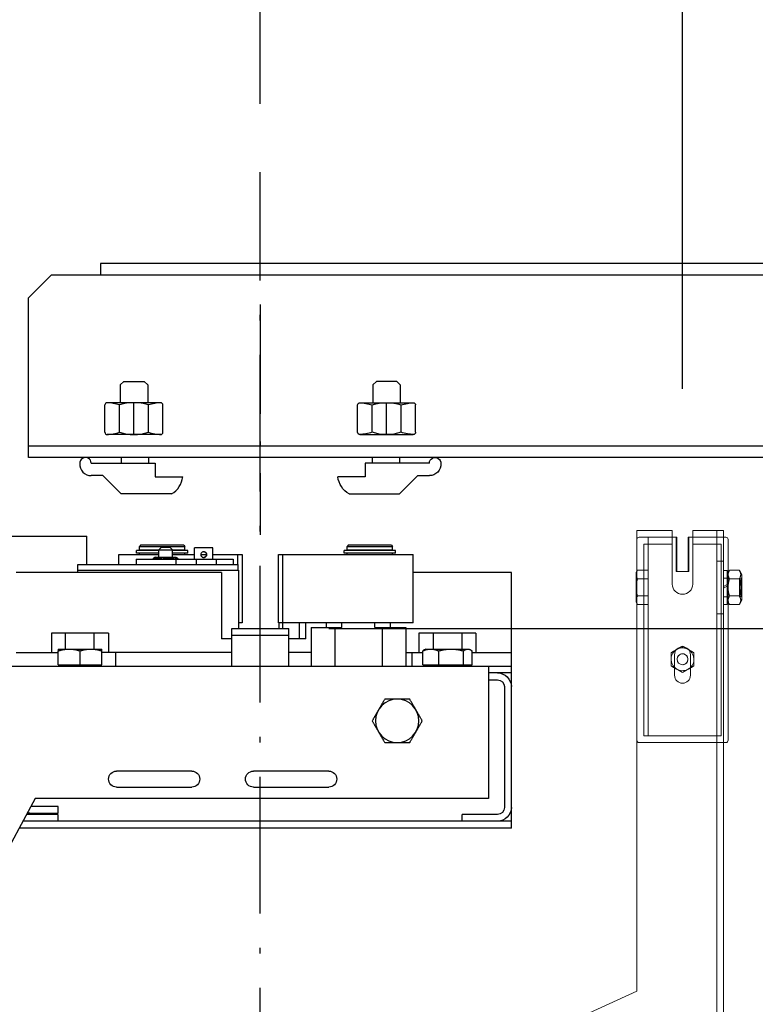
# Model space of a CAD drawing. Units: inches. Extents: x 10158 to 50260, y 17556 to 84896.
# Drawn here: x 39067 to 39389, y 43841 to 44272 of the extents above; entities that cross this region are included whole.
import ezdxf

# ---------------------------------------------------------------- set-up
doc = ezdxf.new("R2010")
doc.units = ezdxf.units.IN
doc.header["$MEASUREMENT"] = 0
doc.linetypes.add('ACAD_ISO10W100', pattern=[18.5, 12, -3, 0.5, -3])
for name, color, linetype in [('ARCATA', 4, 'Continuous'), ('ASSI', 3, 'ACAD_ISO10W100'), ('Brida', 254, 'Continuous'), ('Controstaffa B1', 251, 'Continuous'), ('Staffa-B1', 251, 'Continuous')]:
    doc.layers.add(name, color=color, linetype=linetype)
doc.layers.add('CWT', color=4, linetype='Continuous', lineweight=20)
doc.layers.add('QUOTE', color=1, linetype='Continuous', lineweight=15)
doc.styles.add('GMV', font='verdana.TTF')
doc.dimstyles.new('GMV$0', dxfattribs={"dimtxt": 40, "dimasz": 30, "dimexe": 20, "dimexo": 30, "dimgap": 10, "dimtad": 1, "dimdec": 0, "dimdsep": 46, "dimtxsty": 'GMV', "dimcen": 0, "dimclrt": 7, "dimadec": 8, "dimazin": 2, "dimtfac": 1, "dimtdec": 0, "dimtmove": 0, "dimatfit": 3, "dimfxl": 1, "dimtvp": 1, "dimtolj": 1, "dimarcsym": 0})

# ---------------------------------------------------------------- blocks, each defined once
blk = doc.blocks.new('Ctp 4805')
at = {"layer": 'CWT'}
for p, q in [((-328, 227.61), (-328, 443)), ((-322, 443), (-328, 443)), ((-322, 443), (-314.5, 443)), ((-314.5, 419.5), (-314.5, 443)), ((-305.5, 443), (-305.5, 419.5)), ((-305.5, 443), (-290, 443)), ((-290, 443), (-290, 241)), ((-330, 439), (-330, 424.52)), ((-328, 440), (-329, 440)), ((-312.75, 440), (-314.5, 440)), ((-312.75, 425), (-312.75, 440)), ((-312.5, 440), (-312.75, 440)), ((-312.5, 440), (-312.5, 439)), ((-312.5, 425), (-312.5, 439)), ((-307.25, 440), (-307.5, 440)), ((-307.5, 439), (-307.5, 440)), ((-307.5, 439), (-307.5, 425)), ((-307.25, 440), (-307.25, 425)), ((-305.5, 440), (-307.25, 440)), ((-336, 423.65), (-334.93, 425.51)), ((-336, 423.65), (-336, 412.35)), ((-334.93, 425.51), (-330.57, 425.51)), ((-329.5, 423.65), (-330.57, 425.51)), ((-329.5, 410.55), (-329.5, 425.45)), ((-328, 425.45), (-329.5, 425.45)), ((-307.25, 425), (-312.75, 425)), ((-289.7, 424.5), (-290, 425.02)), ((-289.7, 423.63), (-289.7, 424.5)), ((-289.7, 418), (-289.7, 423.63)), ((-334.93, 421.75), (-330.57, 421.75)), ((-289.7, 412.37), (-289.7, 418)), ((-336, 412.35), (-334.93, 410.49)), ((-334.93, 414.25), (-330.57, 414.25)), ((-334.93, 410.49), (-330.57, 410.49)), ((-329.5, 412.35), (-330.57, 410.49)), ((-330, 411.48), (-330, 395.74)), ((-328, 410.55), (-329.5, 410.55)), ((-289.7, 411.5), (-290, 410.98)), ((-289.7, 411.5), (-289.7, 412.37)), ((-330, 395.74), (-330, 393.83)), ((-330, 393.83), (-330, 373.26)), ((-330, 373.26), (-330, 351)), ((-329, 350), (-328, 350)), ((-257.1, 226), (-290, 241))]:
    blk.add_line(p, q, dxfattribs=at)
at = {"layer": 'CWT', "ltscale": 13.019013}
blk.add_line((-325, 443), (-325, 227.61), dxfattribs=at)
at = {"layer": 'CWT', "ltscale": 5.711227}
for p, q in [((-325, 440), (-328, 440)), ((-325, 429.5), (-328, 429.5)), ((-325, 406.5), (-328, 406.5))]:
    blk.add_line(p, q, dxfattribs=at)
at = {"layer": 'CWT', "ltscale": 12.088975}
for p, q in [((-327, 437), (-314.5, 437)), ((-305.5, 437), (-293, 437))]:
    blk.add_line(p, q, dxfattribs=at)
at = {"layer": 'CWT', "ltscale": 13.186682}
for p, q in [((-327, 393.37), (-327, 437)), ((-293, 437), (-293, 393.37))]:
    blk.add_line(p, q, dxfattribs=at)
at = {"layer": 'CWT', "ltscale": 12.693423}
for p, q in [((-314.5, 440), (-325, 440)), ((-295, 440), (-305.5, 440))]:
    blk.add_line(p, q, dxfattribs=at)
at = {"layer": 'CWT', "ltscale": 12.612098}
blk.add_line((-295, 353), (-295, 440), dxfattribs=at)
at = {"layer": 'CWT', "ltscale": 7.615002}
blk.add_line((-291, 440), (-295, 440), dxfattribs=at)
at = {"layer": 'CWT', "ltscale": 12.603196}
blk.add_line((-330, 424.52), (-330, 411.48), dxfattribs=at)
at = {"layer": 'CWT', "ltscale": 0.190087}
for p, q in [((-327.9, 425.45), (-328, 425.45)), ((-328, 424.59), (-327.9, 424.59)), ((-327.9, 424.02), (-328, 424.02)), ((-327.9, 423.35), (-328, 423.35)), ((-327.9, 421.6), (-328, 421.6)), ((-328, 414.4), (-327.9, 414.4)), ((-328, 412.65), (-327.9, 412.65)), ((-328, 411.98), (-327.9, 411.98)), ((-327.9, 411.41), (-328, 411.41)), ((-327.9, 410.55), (-328, 410.55))]:
    blk.add_line(p, q, dxfattribs=at)
at = {"layer": 'CWT', "ltscale": 13.869099}
for p, q in [((-327.9, 423.35), (-327.9, 425.45)), ((-327.9, 410.55), (-327.9, 412.65))]:
    blk.add_line(p, q, dxfattribs=at)
at = {"layer": 'CWT', "ltscale": 4.415027}
for p, q in [((-327.9, 423.35), (-327.9, 421.5)), ((-327.9, 414.5), (-327.9, 412.65))]:
    blk.add_line(p, q, dxfattribs=at)
at = {"layer": 'CWT', "ltscale": 11.410646}
for p, q in [((-295, 425.51), (-290.28, 425.51)), ((-295, 421.75), (-290.28, 421.75)), ((-295, 414.25), (-290.28, 414.25)), ((-295, 410.49), (-290.28, 410.49))]:
    blk.add_line(p, q, dxfattribs=at)
at = {"layer": 'CWT', "ltscale": 1.068134}
for p, q in [((-290, 425.02), (-290.28, 425.51)), ((-290, 410.98), (-290.28, 410.49))]:
    blk.add_line(p, q, dxfattribs=at)
at = {"layer": 'CWT', "ltscale": 1.487225}
for p, q in [((-335.61, 421.32), (-336, 422)), ((-335.61, 414.68), (-336, 414))]:
    blk.add_line(p, q, dxfattribs=at)
at = {"layer": 'CWT', "ltscale": 2.075542}
for p, q in [((-334.91, 422), (-336, 422)), ((-336, 414), (-334.91, 414))]:
    blk.add_line(p, q, dxfattribs=at)
at = {"layer": 'CWT', "ltscale": 12.622199}
blk.add_line((-335.61, 414.68), (-335.61, 421.32), dxfattribs=at)
at = {"layer": 'CWT', "ltscale": 1.33197}
for p, q in [((-335.61, 421.32), (-334.91, 421.32)), ((-335.61, 414.68), (-334.91, 414.68))]:
    blk.add_line(p, q, dxfattribs=at)
at = {"layer": 'CWT', "ltscale": 0.243068}
for p, q in [((-335, 421.23), (-334.91, 421.32)), ((-335, 414.77), (-334.91, 414.68))]:
    blk.add_line(p, q, dxfattribs=at)
at = {"layer": 'CWT', "ltscale": 12.279204}
blk.add_line((-335, 414.77), (-335, 421.23), dxfattribs=at)
at = {"layer": 'CWT', "ltscale": 12.153163}
for p, q in [((-334.91, 422), (-334.91, 414)), ((-329.5, 414), (-329.5, 422))]:
    blk.add_line(p, q, dxfattribs=at)
at = {"layer": 'CWT', "ltscale": 3.045941}
for p, q in [((-327.9, 422.1), (-329.5, 422.1)), ((-327.9, 413.9), (-329.5, 413.9))]:
    blk.add_line(p, q, dxfattribs=at)
at = {"layer": 'CWT', "ltscale": 8.1022e-05}
for p, q in [((-329.5, 422), (-329.5, 422)), ((-329.5, 414), (-329.5, 414))]:
    blk.add_line(p, q, dxfattribs=at)
at = {"layer": 'CWT', "ltscale": 3.316206}
blk.add_line((-329.5, 419.24), (-328, 418.38), dxfattribs=at)
at = {"layer": 'CWT', "ltscale": 12.927309}
blk.add_line((-327.9, 421.5), (-327.9, 414.5), dxfattribs=at)
at = {"layer": 'CWT', "ltscale": 3.299829}
blk.add_line((-328, 417.74), (-329.5, 418.6), dxfattribs=at)
at = {"layer": 'CWT', "ltscale": 0.21971}
blk.add_line((-328, 418.38), (-327.9, 418.32), dxfattribs=at)
at = {"layer": 'CWT', "ltscale": 0.219649}
blk.add_line((-327.9, 417.68), (-328, 417.74), dxfattribs=at)
at = {"layer": 'CWT', "ltscale": 3.105162}
blk.add_line((-295, 410.49), (-295, 411.31), dxfattribs=at)
at = {"layer": 'CWT', "ltscale": 12.981868}
for p, q in [((-327, 393.37), (-327, 371.77)), ((-293, 393.37), (-293, 371.77))]:
    blk.add_line(p, q, dxfattribs=at)
at = {"layer": 'CWT', "ltscale": 14.172897}
for p, q in [((-315, 383.61), (-315, 389.39)), ((-305, 389.39), (-305, 383.61))]:
    blk.add_line(p, q, dxfattribs=at)
at = {"layer": 'CWT', "ltscale": 3.807451}
for p, q in [((-313.5, 386.5), (-313.5, 388.5)), ((-306.5, 388.5), (-306.5, 386.5))]:
    blk.add_line(p, q, dxfattribs=at)
at = {"layer": 'CWT', "ltscale": 11.283043}
for p, q in [((-313.5, 379.5), (-313.5, 386.5)), ((-306.5, 386.5), (-306.5, 379.5))]:
    blk.add_line(p, q, dxfattribs=at)
at = {"layer": 'CWT', "ltscale": 12.964844}
for p, q in [((-327, 371.77), (-327, 353)), ((-293, 371.77), (-293, 353))]:
    blk.add_line(p, q, dxfattribs=at)
at = {"layer": 'CWT', "ltscale": 12.779774}
blk.add_line((-328, 350), (-291, 350), dxfattribs=at)
at = {"layer": 'CWT', "ltscale": 12.646928}
blk.add_line((-293, 353), (-327, 353), dxfattribs=at)
at = {"layer": 'CWT', "flags": 128}
for points in [[(-334.93, 425.51), (-335.03, 425.33), (-335.12, 425.16), (-335.19, 424.99), (-335.26, 424.83), (-335.32, 424.67), (-335.37, 424.52), (-335.41, 424.36), (-335.45, 424.21), (-335.48, 424.07), (-335.49, 423.92), (-335.51, 423.77), (-335.51, 423.63), (-335.51, 423.48), (-335.49, 423.34), (-335.48, 423.19), (-335.45, 423.04), (-335.41, 422.89), (-335.37, 422.74), (-335.32, 422.59), (-335.26, 422.43), (-335.19, 422.27), (-335.12, 422.1), (-335.03, 421.93), (-334.93, 421.75)], [(-330.57, 421.75), (-330.47, 421.93), (-330.38, 422.1), (-330.31, 422.27), (-330.24, 422.43), (-330.18, 422.59), (-330.13, 422.74), (-330.09, 422.89), (-330.05, 423.04), (-330.02, 423.19), (-330.01, 423.34), (-329.99, 423.48), (-329.99, 423.63), (-329.99, 423.77), (-330.01, 423.92), (-330.02, 424.07), (-330.05, 424.21), (-330.09, 424.36), (-330.13, 424.52), (-330.18, 424.67), (-330.24, 424.83), (-330.31, 424.99), (-330.38, 425.16), (-330.47, 425.33), (-330.57, 425.51)], [(-289.7, 423.63), (-289.7, 423.68), (-289.7, 423.74), (-289.7, 423.79), (-289.71, 423.85), (-289.71, 423.9), (-289.72, 423.96), (-289.73, 424.01), (-289.73, 424.06), (-289.74, 424.12), (-289.75, 424.17), (-289.76, 424.23), (-289.77, 424.28), (-289.79, 424.34), (-289.8, 424.39), (-289.82, 424.45), (-289.83, 424.5), (-289.85, 424.56), (-289.87, 424.61), (-289.89, 424.67), (-289.91, 424.73), (-289.93, 424.78), (-289.95, 424.84), (-289.97, 424.9), (-290, 424.95)], [(-290, 422.3), (-289.97, 422.36), (-289.95, 422.42), (-289.93, 422.48), (-289.91, 422.53), (-289.89, 422.59), (-289.87, 422.65), (-289.85, 422.7), (-289.83, 422.76), (-289.82, 422.81), (-289.8, 422.87), (-289.79, 422.92), (-289.77, 422.98), (-289.76, 423.03), (-289.75, 423.09), (-289.74, 423.14), (-289.73, 423.19), (-289.73, 423.25), (-289.72, 423.3), (-289.71, 423.36), (-289.71, 423.41), (-289.7, 423.47), (-289.7, 423.52), (-289.7, 423.57), (-289.7, 423.63)], [(-334.93, 421.75), (-335.03, 421.4), (-335.12, 421.06), (-335.19, 420.72), (-335.26, 420.4), (-335.32, 420.08), (-335.37, 419.77), (-335.41, 419.47), (-335.45, 419.17), (-335.48, 418.87), (-335.49, 418.58), (-335.51, 418.29), (-335.51, 418), (-335.51, 417.71), (-335.49, 417.42), (-335.48, 417.13), (-335.45, 416.83), (-335.41, 416.53), (-335.37, 416.23), (-335.32, 415.92), (-335.26, 415.6), (-335.19, 415.28), (-335.12, 414.94), (-335.03, 414.6), (-334.93, 414.25)], [(-330.57, 414.25), (-330.47, 414.6), (-330.38, 414.94), (-330.31, 415.28), (-330.24, 415.6), (-330.18, 415.92), (-330.13, 416.23), (-330.09, 416.53), (-330.05, 416.83), (-330.02, 417.13), (-330.01, 417.42), (-329.99, 417.71), (-329.99, 418), (-329.99, 418.29), (-330.01, 418.58), (-330.02, 418.87), (-330.05, 419.17), (-330.09, 419.47), (-330.13, 419.77), (-330.18, 420.08), (-330.24, 420.4), (-330.31, 420.72), (-330.38, 421.06), (-330.47, 421.4), (-330.57, 421.75)], [(-289.7, 418), (-289.7, 418.11), (-289.7, 418.22), (-289.7, 418.33), (-289.71, 418.43), (-289.71, 418.54), (-289.72, 418.65), (-289.73, 418.76), (-289.73, 418.87), (-289.74, 418.98), (-289.75, 419.09), (-289.76, 419.2), (-289.77, 419.3), (-289.79, 419.41), (-289.8, 419.52), (-289.82, 419.63), (-289.83, 419.74), (-289.85, 419.86), (-289.87, 419.97), (-289.89, 420.08), (-289.91, 420.19), (-289.93, 420.31), (-289.95, 420.42), (-289.97, 420.53), (-290, 420.65)], [(-290, 415.35), (-289.97, 415.47), (-289.95, 415.58), (-289.93, 415.69), (-289.91, 415.81), (-289.89, 415.92), (-289.87, 416.03), (-289.85, 416.14), (-289.83, 416.26), (-289.82, 416.37), (-289.8, 416.48), (-289.79, 416.59), (-289.77, 416.7), (-289.76, 416.8), (-289.75, 416.91), (-289.74, 417.02), (-289.73, 417.13), (-289.73, 417.24), (-289.72, 417.35), (-289.71, 417.46), (-289.71, 417.57), (-289.7, 417.67), (-289.7, 417.78), (-289.7, 417.89), (-289.7, 418)], [(-334.93, 414.25), (-335.03, 414.07), (-335.12, 413.9), (-335.19, 413.73), (-335.26, 413.57), (-335.32, 413.41), (-335.37, 413.26), (-335.41, 413.11), (-335.45, 412.96), (-335.48, 412.81), (-335.49, 412.66), (-335.51, 412.52), (-335.51, 412.37), (-335.51, 412.23), (-335.49, 412.08), (-335.48, 411.93), (-335.45, 411.79), (-335.41, 411.64), (-335.37, 411.48), (-335.32, 411.33), (-335.26, 411.17), (-335.19, 411.01), (-335.12, 410.84), (-335.03, 410.67), (-334.93, 410.49)], [(-330.57, 410.49), (-330.47, 410.67), (-330.38, 410.84), (-330.31, 411.01), (-330.24, 411.17), (-330.18, 411.33), (-330.13, 411.48), (-330.09, 411.64), (-330.05, 411.79), (-330.02, 411.93), (-330.01, 412.08), (-329.99, 412.23), (-329.99, 412.37), (-329.99, 412.52), (-330.01, 412.66), (-330.02, 412.81), (-330.05, 412.96), (-330.09, 413.11), (-330.13, 413.26), (-330.18, 413.41), (-330.24, 413.57), (-330.31, 413.73), (-330.38, 413.9), (-330.47, 414.07), (-330.57, 414.25)], [(-289.7, 412.37), (-289.7, 412.43), (-289.7, 412.48), (-289.7, 412.53), (-289.71, 412.59), (-289.71, 412.64), (-289.72, 412.7), (-289.73, 412.75), (-289.73, 412.81), (-289.74, 412.86), (-289.75, 412.91), (-289.76, 412.97), (-289.77, 413.02), (-289.79, 413.08), (-289.8, 413.13), (-289.82, 413.19), (-289.83, 413.24), (-289.85, 413.3), (-289.87, 413.35), (-289.89, 413.41), (-289.91, 413.47), (-289.93, 413.52), (-289.95, 413.58), (-289.97, 413.64), (-290, 413.7)], [(-290, 411.05), (-289.97, 411.1), (-289.95, 411.16), (-289.93, 411.22), (-289.91, 411.27), (-289.89, 411.33), (-289.87, 411.39), (-289.85, 411.44), (-289.83, 411.5), (-289.82, 411.55), (-289.8, 411.61), (-289.79, 411.66), (-289.77, 411.72), (-289.76, 411.77), (-289.75, 411.83), (-289.74, 411.88), (-289.73, 411.94), (-289.73, 411.99), (-289.72, 412.04), (-289.71, 412.1), (-289.71, 412.15), (-289.7, 412.21), (-289.7, 412.26), (-289.7, 412.32), (-289.7, 412.37)]]:
    blk.add_lwpolyline(points, dxfattribs=at)
at = {"layer": 'CWT', "ltscale": 2.16583, "flags": 128}
blk.add_lwpolyline([(-290, 424.95), (-290.01, 424.98), (-290.02, 425), (-290.03, 425.02), (-290.04, 425.04), (-290.05, 425.07), (-290.06, 425.09), (-290.07, 425.11), (-290.08, 425.13), (-290.09, 425.16), (-290.1, 425.18), (-290.12, 425.2), (-290.13, 425.22), (-290.14, 425.25), (-290.15, 425.27), (-290.16, 425.29), (-290.18, 425.32), (-290.19, 425.34), (-290.2, 425.36), (-290.21, 425.39), (-290.23, 425.41), (-290.24, 425.43), (-290.25, 425.46), (-290.27, 425.48), (-290.28, 425.51)], dxfattribs=at)
at = {"layer": 'CWT', "ltscale": 2.165972, "flags": 128}
blk.add_lwpolyline([(-290.28, 421.75), (-290.27, 421.78), (-290.25, 421.8), (-290.24, 421.82), (-290.23, 421.85), (-290.21, 421.87), (-290.2, 421.89), (-290.19, 421.92), (-290.18, 421.94), (-290.16, 421.96), (-290.15, 421.99), (-290.14, 422.01), (-290.13, 422.03), (-290.12, 422.06), (-290.1, 422.08), (-290.09, 422.1), (-290.08, 422.13), (-290.07, 422.15), (-290.06, 422.17), (-290.05, 422.19), (-290.04, 422.22), (-290.03, 422.24), (-290.02, 422.26), (-290.01, 422.28), (-290, 422.3)], dxfattribs=at)
at = {"layer": 'CWT', "ltscale": 2.16575, "flags": 128}
blk.add_lwpolyline([(-290, 420.65), (-290.01, 420.69), (-290.02, 420.74), (-290.03, 420.78), (-290.04, 420.83), (-290.05, 420.87), (-290.06, 420.92), (-290.07, 420.96), (-290.08, 421.01), (-290.09, 421.05), (-290.1, 421.1), (-290.12, 421.14), (-290.13, 421.19), (-290.14, 421.24), (-290.15, 421.28), (-290.16, 421.33), (-290.18, 421.38), (-290.19, 421.42), (-290.2, 421.47), (-290.21, 421.52), (-290.23, 421.56), (-290.24, 421.61), (-290.25, 421.66), (-290.27, 421.7), (-290.28, 421.75)], dxfattribs=at)
at = {"layer": 'CWT', "ltscale": 2.165749, "flags": 128}
blk.add_lwpolyline([(-290.28, 414.25), (-290.27, 414.3), (-290.25, 414.34), (-290.24, 414.39), (-290.23, 414.44), (-290.21, 414.48), (-290.2, 414.53), (-290.19, 414.58), (-290.18, 414.63), (-290.16, 414.67), (-290.15, 414.72), (-290.14, 414.76), (-290.13, 414.81), (-290.12, 414.86), (-290.1, 414.9), (-290.09, 414.95), (-290.08, 414.99), (-290.07, 415.04), (-290.06, 415.08), (-290.05, 415.13), (-290.04, 415.17), (-290.03, 415.22), (-290.02, 415.26), (-290.01, 415.31), (-290, 415.35)], dxfattribs=at)
at = {"layer": 'CWT', "ltscale": 2.165831, "flags": 128}
for points in [[(-290, 413.7), (-290.01, 413.72), (-290.02, 413.74), (-290.03, 413.76), (-290.04, 413.79), (-290.05, 413.81), (-290.06, 413.83), (-290.07, 413.85), (-290.08, 413.87), (-290.09, 413.9), (-290.1, 413.92), (-290.12, 413.94), (-290.13, 413.97), (-290.14, 413.99), (-290.15, 414.01), (-290.16, 414.04), (-290.18, 414.06), (-290.19, 414.08), (-290.2, 414.1), (-290.21, 414.13), (-290.23, 414.15), (-290.24, 414.18), (-290.25, 414.2), (-290.27, 414.22), (-290.28, 414.25)], [(-290.28, 410.49), (-290.27, 410.52), (-290.25, 410.54), (-290.24, 410.57), (-290.23, 410.59), (-290.21, 410.61), (-290.2, 410.64), (-290.19, 410.66), (-290.18, 410.68), (-290.16, 410.71), (-290.15, 410.73), (-290.14, 410.75), (-290.13, 410.78), (-290.12, 410.8), (-290.1, 410.82), (-290.09, 410.84), (-290.08, 410.87), (-290.07, 410.89), (-290.06, 410.91), (-290.05, 410.93), (-290.04, 410.96), (-290.03, 410.98), (-290.02, 411), (-290.01, 411.02), (-290, 411.05)]]:
    blk.add_lwpolyline(points, dxfattribs=at)
at = {"layer": 'CWT', "ltscale": 14.172512, "flags": 128}
for points in [[(-315, 389.39), (-314.76, 389.52), (-314.53, 389.66), (-314.31, 389.78), (-314.1, 389.91), (-313.89, 390.03), (-313.68, 390.15), (-313.48, 390.26), (-313.28, 390.38), (-313.08, 390.49), (-312.89, 390.61), (-312.69, 390.72), (-312.5, 390.83), (-312.31, 390.94), (-312.11, 391.05), (-311.92, 391.17), (-311.72, 391.28), (-311.52, 391.4), (-311.32, 391.51), (-311.11, 391.63), (-310.9, 391.75), (-310.69, 391.88), (-310.46, 392.01), (-310.24, 392.14), (-310, 392.27)], [(-310, 392.27), (-309.76, 392.14), (-309.53, 392.01), (-309.31, 391.88), (-309.1, 391.75), (-308.89, 391.63), (-308.68, 391.51), (-308.48, 391.4), (-308.28, 391.28), (-308.08, 391.17), (-307.89, 391.05), (-307.69, 390.94), (-307.5, 390.83), (-307.31, 390.72), (-307.11, 390.61), (-306.92, 390.49), (-306.72, 390.38), (-306.52, 390.26), (-306.32, 390.15), (-306.11, 390.03), (-305.9, 389.91), (-305.69, 389.78), (-305.46, 389.66), (-305.24, 389.52), (-305, 389.39)]]:
    blk.add_lwpolyline(points, dxfattribs=at)
at = {"layer": 'CWT', "ltscale": 14.172511, "flags": 128}
for points in [[(-310, 380.73), (-310.24, 380.86), (-310.46, 380.99), (-310.69, 381.12), (-310.9, 381.25), (-311.11, 381.37), (-311.32, 381.49), (-311.52, 381.6), (-311.72, 381.72), (-311.92, 381.83), (-312.11, 381.95), (-312.31, 382.06), (-312.5, 382.17), (-312.69, 382.28), (-312.89, 382.39), (-313.08, 382.51), (-313.28, 382.62), (-313.48, 382.74), (-313.68, 382.85), (-313.89, 382.97), (-314.1, 383.09), (-314.31, 383.22), (-314.53, 383.34), (-314.76, 383.48), (-315, 383.61)], [(-305, 383.61), (-305.24, 383.48), (-305.46, 383.34), (-305.69, 383.22), (-305.9, 383.09), (-306.11, 382.97), (-306.32, 382.85), (-306.52, 382.74), (-306.72, 382.62), (-306.92, 382.51), (-307.11, 382.39), (-307.31, 382.28), (-307.5, 382.17), (-307.69, 382.06), (-307.89, 381.95), (-308.08, 381.83), (-308.28, 381.72), (-308.48, 381.6), (-308.68, 381.49), (-308.89, 381.37), (-309.1, 381.25), (-309.31, 381.12), (-309.53, 380.99), (-309.76, 380.86), (-310, 380.73)]]:
    blk.add_lwpolyline(points, dxfattribs=at)
at = {"layer": 'CWT'}
blk.add_circle((-310, 386.5), 2.39, dxfattribs=at)
for centre, radius, start, end in [((-329, 439), 1, 90, 180), ((-310, 419.5), 4.5, 180, 0), ((-310, 386.5), 2.4, 350, 260), ((-329, 351), 1, 180, 270)]:
    blk.add_arc(centre, radius, start, end, dxfattribs=at)
at = {"layer": 'CWT', "ltscale": 2.990344}
for centre, start, end in [((-291, 439), 0, 90), ((-291, 351), 270, 0)]:
    blk.add_arc(centre, 1, start, end, dxfattribs=at)
at = {"layer": 'CWT', "ltscale": 12.659545}
for start, end in [(115.3023, 175.3023), (55.3023, 115.3023), (355.3023, 55.3023), (175.3023, 235.3023), (295.3023, 355.3023), (235.3023, 295.3023)]:
    blk.add_arc((-310, 386.5), 5, start, end, dxfattribs=at)
at = {"layer": 'CWT', "ltscale": 13.292522}
for centre, start, end in [((-310, 388.5), 0, 180), ((-310, 379.5), 180, 0)]:
    blk.add_arc(centre, 3.5, start, end, dxfattribs=at)
blk = doc.blocks.new('*D5020')
at = {"layer": 'Defpoints', "color": 0}
for p in [(39172.24, 44005.48), (39747.24, 44005.48), (39172.24, 43205.48)]:
    blk.add_point(p, dxfattribs=at)
at = {"layer": 'QUOTE', "color": 0, "lineweight": -2}
for p, q in [((39202.24, 44005.48), (39767.24, 44005.48)), ((39747.24, 43235.48), (39747.24, 43975.48)), ((39202.24, 43205.48), (39767.24, 43205.48))]:
    blk.add_line(p, q, dxfattribs=at)
at = {"layer": 'QUOTE', "color": 0}
for points in [[(39752.24, 43975.48), (39742.24, 43975.48), (39747.24, 44005.48)], [(39742.24, 43235.48), (39752.24, 43235.48), (39747.24, 43205.48)]]:
    blk.add_solid(points, dxfattribs=at)
at = {"layer": 'QUOTE', "color": 7, "insert": (39716.32, 43605.48), "char_height": 40, "attachment_point": 5, "rotation": 90, "style": 'GMV'}
blk.add_mtext('\\A1;800', dxfattribs=at)
blk = doc.blocks.new('Arcata MRL 4805')
at = {"layer": 'ARCATA'}
for p, q in [((0, 440.5), (-49, 440.5)), ((-49, 428), (-49, 440.5)), ((-182.5, 436.5), (-183, 436)), ((-163, 436), (-183, 436)), ((-183, 434.3), (-183, 436)), ((-182.5, 436.5), (-163.5, 436.5)), ((-163.5, 436.5), (-163, 436)), ((-163, 434.3), (-163, 436)), ((-91.5, 436.5), (-92, 436)), ((-72, 436), (-92, 436)), ((-92, 434.3), (-92, 436)), ((-91.5, 436.5), (-72.5, 436.5)), ((-72.5, 436.5), (-72, 436)), ((-72, 434.3), (-72, 436)), ((-192, 402.5), (-192, 432.5)), ((-133, 432.5), (-192, 432.5)), ((-184.3, 434.2), (-161.7, 434.2)), ((-184.3, 433), (-184.3, 434.2)), ((-184.3, 433), (-161.7, 433)), ((-183, 434.3), (-163, 434.3)), ((-183, 432.5), (-183, 433)), ((-182.5, 434.2), (-182.5, 434.3)), ((-163.5, 434.2), (-163.5, 434.3)), ((-163, 432.5), (-163, 433)), ((-161.7, 433), (-161.7, 434.2)), ((-134.78, 432.5), (-134.78, 402.5)), ((-133, 402.5), (-133, 432.5)), ((-104.21, 432.5), (-117, 432.5)), ((-117, 432.5), (-117, 402.5)), ((-115.22, 428), (-115.22, 432.5)), ((-104.21, 435.4), (-96.21, 435.4)), ((-104.21, 430.4), (-104.21, 435.4)), ((-98.97, 432.5), (-101.46, 432.5)), ((-96.21, 430.4), (-96.21, 435.4)), ((-86.5, 432.5), (-96.21, 432.5)), ((-93.3, 434.2), (-86.5, 434.2)), ((-93.3, 433), (-93.3, 434.2)), ((-93.3, 433), (-86.5, 433)), ((-92, 434.3), (-86.5, 434.3)), ((-92, 432.5), (-92, 433)), ((-91.5, 434.2), (-91.5, 434.3)), ((-85.5, 435.5), (-86.5, 434.5)), ((-80.5, 434.5), (-86.5, 434.5)), ((-86.5, 431.3), (-86.5, 434.5)), ((-85.5, 435.5), (-81.5, 435.5)), ((-81.5, 435.5), (-80.5, 434.5)), ((-80.5, 431.3), (-80.5, 434.5)), ((-80.5, 434.3), (-72, 434.3)), ((-80.5, 434.2), (-70.7, 434.2)), ((-80.5, 433), (-70.7, 433)), ((-63, 432.5), (-80.5, 432.5)), ((-72.5, 434.2), (-72.5, 434.3)), ((-72, 432.5), (-72, 433)), ((-70.7, 433), (-70.7, 434.2)), ((-63, 428), (-63, 432.5)), ((-45.1, 428), (-115.33, 428)), ((-115.33, 425.5), (-115.33, 428)), ((-70.65, 430.4), (-113.06, 430.4)), ((-113.06, 430.4), (-113.06, 428)), ((-105.79, 428), (-105.79, 430.4)), ((-96.83, 430.4), (-96.83, 428)), ((-89.04, 430.4), (-89.04, 430.54)), ((-87.95, 431.3), (-88.65, 430.9)), ((-88.16, 428), (-88.16, 430.4)), ((-79.05, 431.3), (-87.95, 431.3)), ((-87.68, 430.4), (-87.68, 430.54)), ((-82.13, 430.4), (-82.13, 430.54)), ((-79.05, 431.3), (-78.35, 430.9)), ((-77.96, 430.4), (-77.96, 430.54)), ((-70.65, 430.4), (-70.65, 428)), ((-45.1, 425.5), (-45.1, 428)), ((-235, 424.5), (-192, 424.5)), ((-235, 312.5), (-235, 424.5)), ((-45, 425.5), (-115.43, 425.5)), ((-115.43, 425.5), (-115.43, 400)), ((-108, 424.5), (-108, 395.5)), ((-108, 424.5), (-18, 424.5)), ((-45, 424.5), (-45, 425.5)), ((-192, 402.5), (-133, 402.5)), ((-182, 400.5), (-182, 402.5)), ((-175.21, 400.5), (-175.21, 402.5)), ((-160.79, 400.5), (-160.79, 402.5)), ((-154, 400.5), (-154, 402.5)), ((-145, 395.5), (-145, 402.5)), ((-142, 402.5), (-142, 395.5)), ((-134.93, 400), (-134.93, 402.5)), ((-133.13, 402.5), (-133.13, 400)), ((-117, 402.5), (-115.43, 402.5)), ((-219.5, 398), (-219.5, 389.5)), ((-219.5, 398), (-194.5, 398)), ((-213.25, 398), (-213.25, 391)), ((-200.75, 398), (-200.75, 391)), ((-194.5, 398), (-194.5, 389.5)), ((-175.21, 400.5), (-188.78, 400.5)), ((-188.78, 400.5), (-188.78, 383.5)), ((-178.39, 400.5), (-178.39, 383.5)), ((-147.22, 400.5), (-160.79, 400.5)), ((-157.61, 400.5), (-157.61, 383.5)), ((-147.22, 400.5), (-147.22, 383.5)), ((-112.5, 400), (-137.5, 400)), ((-137.5, 383.5), (-137.5, 400)), ((-112.5, 383.5), (-112.5, 400)), ((-58.5, 398), (-58.5, 389.5)), ((-58.5, 398), (-33.5, 398)), ((-52.06, 398), (-52.06, 391)), ((-39.56, 398), (-39.56, 391)), ((-33.5, 398), (-33.5, 389.5)), ((-145, 395.5), (-137.5, 395.5)), ((-137.5, 397), (-112.5, 397)), ((-112.5, 395.5), (-108, 395.5)), ((-217.82, 389.5), (-235, 389.5)), ((-217.82, 384.1), (-217.82, 390.15)), ((-216.5, 391), (-217.13, 390.63)), ((-197.5, 391), (-216.5, 391)), ((-213.99, 384.1), (-213.99, 390.15)), ((-203.18, 384.1), (-203.18, 390.15)), ((-197.5, 391), (-196.86, 390.63)), ((-196.18, 384.1), (-196.18, 390.15)), ((-188.78, 389.5), (-196.18, 389.5)), ((-191.5, 383.5), (-191.5, 389.5)), ((-147.22, 389.5), (-137.5, 389.5)), ((-112.5, 389.5), (-55.5, 389.5)), ((-61.5, 389.5), (-61.5, 383.5)), ((-36.5, 391), (-55.5, 391)), ((-55.5, 390.15), (-55.5, 391)), ((-55.5, 384.1), (-55.5, 390.15)), ((-46, 384.1), (-46, 390.15)), ((-36.5, 391), (-36.5, 390.15)), ((-36.5, 384.1), (-36.5, 390.15)), ((-18, 389.5), (-36.5, 389.5)), ((-15, 383.5), (-235, 383.5)), ((-235, 380.5), (-225, 380.5)), ((-225, 383.5), (-225, 325.5)), ((-196.18, 384.1), (-217.82, 384.1)), ((-215.6, 384.1), (-215.6, 383.5)), ((-198.4, 384.1), (-198.4, 383.5)), ((-36.5, 384.1), (-55.5, 384.1)), ((-54.6, 384.1), (-54.6, 383.5)), ((-37.4, 384.1), (-37.4, 383.5)), ((-225, 377.5), (-229, 377.5)), ((-232, 374.5), (-232, 321.5)), ((-190.48, 369), (-179.51, 369)), ((-179.51, 350), (-190.48, 350)), ((-155, 337.5), (-122, 337.5)), ((-95, 337.5), (-62, 337.5)), ((-122, 330.5), (-155, 330.5)), ((-62, 330.5), (-95, 330.5)), ((-225, 325.5), (-26.32, 325.5)), ((-26.32, 325.5), (0, 276.68)), ((-36.5, 322), (-24.43, 322)), ((-36.5, 319), (-36.5, 322)), ((-235, 315.5), (-20.93, 315.5)), ((-229, 318.5), (-213.51, 318.5)), ((-213.51, 315.5), (-213.51, 318.5)), ((-24, 319), (-36.5, 319)), ((-36.34, 318.5), (-22.55, 318.5)), ((-36.34, 318.5), (-36.34, 315.5)), ((-235, 312.5), (-19.31, 312.5))]:
    blk.add_line(p, q, dxfattribs=at)
at = {"layer": 'ARCATA', "flags": 128}
for points in [[(-100.21, 433.65), (-100.29, 433.65), (-100.37, 433.64), (-100.45, 433.63), (-100.53, 433.61), (-100.61, 433.58), (-100.69, 433.55), (-100.77, 433.52), (-100.84, 433.48), (-100.91, 433.44), (-100.98, 433.39), (-101.04, 433.34), (-101.1, 433.28), (-101.15, 433.23), (-101.2, 433.16), (-101.25, 433.1), (-101.29, 433.03), (-101.33, 432.96), (-101.37, 432.88), (-101.39, 432.8), (-101.42, 432.72), (-101.44, 432.64), (-101.45, 432.56), (-101.46, 432.48), (-101.46, 432.4)], [(-101.46, 432.4), (-101.42, 432.72), (-101.29, 433.03), (-101.1, 433.28), (-100.84, 433.48), (-100.54, 433.61), (-100.21, 433.65), (-99.89, 433.61), (-99.58, 433.48), (-99.33, 433.28), (-99.13, 433.03), (-99.01, 432.72), (-98.96, 432.4), (-99.01, 432.08), (-99.13, 431.77), (-99.33, 431.52), (-99.58, 431.32), (-99.89, 431.19), (-100.21, 431.15), (-100.54, 431.19), (-100.84, 431.32), (-101.1, 431.52), (-101.29, 431.77), (-101.42, 432.08), (-101.46, 432.4)], [(-101.46, 432.4), (-101.46, 432.32), (-101.45, 432.24), (-101.44, 432.16), (-101.42, 432.08), (-101.39, 432), (-101.37, 431.92), (-101.33, 431.84), (-101.29, 431.77), (-101.25, 431.7), (-101.2, 431.64), (-101.15, 431.57), (-101.1, 431.52), (-101.04, 431.46), (-100.98, 431.41), (-100.91, 431.36), (-100.84, 431.32), (-100.77, 431.28), (-100.69, 431.25), (-100.61, 431.22), (-100.53, 431.19), (-100.45, 431.17), (-100.37, 431.16), (-100.29, 431.15), (-100.21, 431.15)], [(-87.68, 430.54), (-87.74, 430.61), (-87.8, 430.68), (-87.86, 430.74), (-87.92, 430.79), (-87.98, 430.84), (-88.04, 430.88), (-88.09, 430.91), (-88.14, 430.94), (-88.2, 430.96), (-88.25, 430.97), (-88.31, 430.98), (-88.36, 430.98), (-88.41, 430.98), (-88.46, 430.97), (-88.52, 430.96), (-88.57, 430.94), (-88.63, 430.91), (-88.68, 430.88), (-88.74, 430.84), (-88.79, 430.79), (-88.85, 430.74), (-88.91, 430.68), (-88.98, 430.61), (-89.04, 430.54)], [(-82.13, 430.54), (-82.4, 430.61), (-82.65, 430.68), (-82.9, 430.74), (-83.13, 430.79), (-83.37, 430.84), (-83.6, 430.88), (-83.82, 430.91), (-84.04, 430.94), (-84.26, 430.96), (-84.48, 430.97), (-84.69, 430.98), (-84.9, 430.98), (-85.12, 430.98), (-85.33, 430.97), (-85.55, 430.96), (-85.77, 430.94), (-85.99, 430.91), (-86.21, 430.88), (-86.44, 430.84), (-86.68, 430.79), (-86.91, 430.74), (-87.16, 430.68), (-87.41, 430.61), (-87.68, 430.54)], [(-77.96, 430.54), (-78.16, 430.61), (-78.35, 430.68), (-78.53, 430.74), (-78.71, 430.79), (-78.89, 430.84), (-79.06, 430.88), (-79.23, 430.91), (-79.4, 430.94), (-79.56, 430.96), (-79.72, 430.97), (-79.89, 430.98), (-80.05, 430.98), (-80.21, 430.98), (-80.37, 430.97), (-80.53, 430.96), (-80.7, 430.94), (-80.86, 430.91), (-81.03, 430.88), (-81.21, 430.84), (-81.38, 430.79), (-81.56, 430.74), (-81.75, 430.68), (-81.94, 430.61), (-82.13, 430.54)], [(-78.35, 430.9), (-78.34, 430.89), (-78.32, 430.88), (-78.31, 430.87), (-78.29, 430.86), (-78.28, 430.85), (-78.26, 430.84), (-78.25, 430.82), (-78.23, 430.81), (-78.21, 430.8), (-78.2, 430.79), (-78.18, 430.77), (-78.16, 430.76), (-78.15, 430.74), (-78.13, 430.73), (-78.12, 430.71), (-78.1, 430.69), (-78.08, 430.68), (-78.06, 430.66), (-78.05, 430.64), (-78.03, 430.62), (-78.01, 430.6), (-77.99, 430.58), (-77.98, 430.56), (-77.96, 430.54)], [(-215.9, 391), (-215.98, 391), (-216.06, 390.99), (-216.13, 390.99), (-216.21, 390.98), (-216.29, 390.96), (-216.36, 390.95), (-216.44, 390.93), (-216.52, 390.91), (-216.59, 390.88), (-216.67, 390.86), (-216.75, 390.83), (-216.83, 390.79), (-216.9, 390.76), (-216.98, 390.72), (-217.06, 390.67), (-217.14, 390.63), (-217.22, 390.58), (-217.3, 390.53), (-217.39, 390.47), (-217.47, 390.42), (-217.56, 390.36), (-217.64, 390.29), (-217.73, 390.22), (-217.82, 390.15)], [(-213.99, 390.15), (-214.08, 390.22), (-214.17, 390.29), (-214.25, 390.36), (-214.34, 390.42), (-214.42, 390.47), (-214.5, 390.53), (-214.59, 390.58), (-214.67, 390.63), (-214.75, 390.67), (-214.83, 390.72), (-214.91, 390.76), (-214.98, 390.79), (-215.06, 390.83), (-215.14, 390.86), (-215.22, 390.88), (-215.29, 390.91), (-215.37, 390.93), (-215.45, 390.95), (-215.52, 390.96), (-215.6, 390.98), (-215.68, 390.99), (-215.75, 390.99), (-215.83, 391), (-215.9, 391)], [(-208.59, 391), (-208.8, 391), (-209.02, 390.99), (-209.23, 390.99), (-209.45, 390.98), (-209.67, 390.96), (-209.88, 390.95), (-210.1, 390.93), (-210.32, 390.91), (-210.53, 390.88), (-210.75, 390.86), (-210.97, 390.83), (-211.19, 390.79), (-211.41, 390.76), (-211.64, 390.72), (-211.86, 390.67), (-212.09, 390.63), (-212.32, 390.58), (-212.55, 390.53), (-212.78, 390.47), (-213.02, 390.42), (-213.26, 390.36), (-213.5, 390.29), (-213.74, 390.22), (-213.99, 390.15)], [(-203.18, 390.15), (-203.43, 390.22), (-203.67, 390.29), (-203.91, 390.36), (-204.15, 390.42), (-204.39, 390.47), (-204.62, 390.53), (-204.85, 390.58), (-205.08, 390.63), (-205.31, 390.67), (-205.54, 390.72), (-205.76, 390.76), (-205.98, 390.79), (-206.2, 390.83), (-206.42, 390.86), (-206.64, 390.88), (-206.86, 390.91), (-207.07, 390.93), (-207.29, 390.95), (-207.51, 390.96), (-207.72, 390.98), (-207.94, 390.99), (-208.15, 390.99), (-208.37, 391), (-208.59, 391)], [(-199.68, 391), (-199.82, 391), (-199.96, 390.99), (-200.1, 390.99), (-200.24, 390.98), (-200.38, 390.96), (-200.52, 390.95), (-200.66, 390.93), (-200.8, 390.91), (-200.94, 390.88), (-201.08, 390.86), (-201.22, 390.83), (-201.37, 390.79), (-201.51, 390.76), (-201.65, 390.72), (-201.8, 390.67), (-201.95, 390.63), (-202.09, 390.58), (-202.24, 390.53), (-202.39, 390.47), (-202.55, 390.42), (-202.7, 390.36), (-202.86, 390.29), (-203.02, 390.22), (-203.18, 390.15)], [(-196.18, 390.15), (-196.34, 390.22), (-196.5, 390.29), (-196.66, 390.36), (-196.81, 390.42), (-196.97, 390.47), (-197.12, 390.53), (-197.27, 390.58), (-197.42, 390.63), (-197.56, 390.67), (-197.71, 390.72), (-197.85, 390.76), (-198, 390.79), (-198.14, 390.83), (-198.28, 390.86), (-198.42, 390.88), (-198.56, 390.91), (-198.7, 390.93), (-198.84, 390.95), (-198.98, 390.96), (-199.12, 390.98), (-199.26, 390.99), (-199.4, 390.99), (-199.54, 391), (-199.68, 391)], [(-196.86, 390.63), (-196.84, 390.62), (-196.81, 390.6), (-196.78, 390.58), (-196.76, 390.57), (-196.73, 390.55), (-196.7, 390.53), (-196.67, 390.52), (-196.64, 390.5), (-196.62, 390.48), (-196.59, 390.46), (-196.56, 390.44), (-196.53, 390.42), (-196.5, 390.4), (-196.48, 390.38), (-196.45, 390.36), (-196.42, 390.34), (-196.39, 390.31), (-196.36, 390.29), (-196.33, 390.27), (-196.3, 390.25), (-196.27, 390.22), (-196.24, 390.2), (-196.21, 390.18), (-196.18, 390.15)], [(-50.75, 391), (-50.94, 391), (-51.13, 390.99), (-51.32, 390.99), (-51.51, 390.98), (-51.7, 390.96), (-51.89, 390.95), (-52.08, 390.93), (-52.27, 390.91), (-52.46, 390.88), (-52.65, 390.86), (-52.84, 390.83), (-53.04, 390.79), (-53.23, 390.76), (-53.43, 390.72), (-53.63, 390.67), (-53.83, 390.63), (-54.03, 390.58), (-54.23, 390.53), (-54.44, 390.47), (-54.64, 390.42), (-54.85, 390.36), (-55.07, 390.29), (-55.28, 390.22), (-55.5, 390.15)], [(-46, 390.15), (-46.22, 390.22), (-46.43, 390.29), (-46.65, 390.36), (-46.86, 390.42), (-47.06, 390.47), (-47.27, 390.53), (-47.47, 390.58), (-47.67, 390.63), (-47.87, 390.67), (-48.07, 390.72), (-48.27, 390.76), (-48.46, 390.79), (-48.66, 390.83), (-48.85, 390.86), (-49.04, 390.88), (-49.23, 390.91), (-49.42, 390.93), (-49.61, 390.95), (-49.8, 390.96), (-49.99, 390.98), (-50.18, 390.99), (-50.37, 390.99), (-50.56, 391), (-50.75, 391)], [(-41.25, 391), (-41.44, 391), (-41.63, 390.99), (-41.82, 390.99), (-42.01, 390.98), (-42.2, 390.96), (-42.39, 390.95), (-42.58, 390.93), (-42.77, 390.91), (-42.96, 390.88), (-43.15, 390.86), (-43.34, 390.83), (-43.54, 390.79), (-43.73, 390.76), (-43.93, 390.72), (-44.13, 390.67), (-44.33, 390.63), (-44.53, 390.58), (-44.73, 390.53), (-44.94, 390.47), (-45.14, 390.42), (-45.35, 390.36), (-45.57, 390.29), (-45.78, 390.22), (-46, 390.15)], [(-36.5, 390.15), (-36.72, 390.22), (-36.93, 390.29), (-37.15, 390.36), (-37.36, 390.42), (-37.56, 390.47), (-37.77, 390.53), (-37.97, 390.58), (-38.17, 390.63), (-38.37, 390.67), (-38.57, 390.72), (-38.77, 390.76), (-38.96, 390.79), (-39.16, 390.83), (-39.35, 390.86), (-39.54, 390.88), (-39.73, 390.91), (-39.92, 390.93), (-40.11, 390.95), (-40.3, 390.96), (-40.49, 390.98), (-40.68, 390.99), (-40.87, 390.99), (-41.06, 391), (-41.25, 391)], [(-193.23, 364.25), (-193.12, 364.44), (-193.01, 364.63), (-192.9, 364.82), (-192.79, 365.01), (-192.68, 365.2), (-192.57, 365.39), (-192.46, 365.58), (-192.35, 365.77), (-192.24, 365.96), (-192.13, 366.15), (-192.02, 366.34), (-191.91, 366.54), (-191.79, 366.73), (-191.68, 366.93), (-191.57, 367.13), (-191.45, 367.33), (-191.33, 367.53), (-191.22, 367.73), (-191.1, 367.94), (-190.98, 368.14), (-190.86, 368.35), (-190.74, 368.57), (-190.61, 368.78), (-190.48, 369)], [(-179.51, 369), (-179.39, 368.78), (-179.26, 368.57), (-179.14, 368.35), (-179.02, 368.14), (-178.9, 367.94), (-178.78, 367.73), (-178.66, 367.53), (-178.55, 367.33), (-178.43, 367.13), (-178.32, 366.93), (-178.21, 366.73), (-178.09, 366.54), (-177.98, 366.34), (-177.87, 366.15), (-177.76, 365.96), (-177.65, 365.77), (-177.54, 365.58), (-177.43, 365.39), (-177.32, 365.2), (-177.21, 365.01), (-177.1, 364.82), (-176.99, 364.63), (-176.88, 364.44), (-176.77, 364.25)], [(-195.97, 359.5), (-195.84, 359.72), (-195.72, 359.93), (-195.6, 360.15), (-195.47, 360.36), (-195.35, 360.56), (-195.24, 360.77), (-195.12, 360.97), (-195, 361.17), (-194.89, 361.37), (-194.77, 361.57), (-194.66, 361.77), (-194.55, 361.96), (-194.44, 362.16), (-194.33, 362.35), (-194.21, 362.54), (-194.1, 362.73), (-193.99, 362.92), (-193.88, 363.11), (-193.77, 363.3), (-193.67, 363.49), (-193.56, 363.68), (-193.45, 363.87), (-193.34, 364.06), (-193.23, 364.25)], [(-176.77, 364.25), (-176.66, 364.06), (-176.55, 363.87), (-176.44, 363.68), (-176.33, 363.49), (-176.22, 363.3), (-176.12, 363.11), (-176.01, 362.92), (-175.9, 362.73), (-175.79, 362.54), (-175.67, 362.35), (-175.56, 362.16), (-175.45, 361.96), (-175.34, 361.77), (-175.23, 361.57), (-175.11, 361.37), (-175, 361.17), (-174.88, 360.97), (-174.76, 360.77), (-174.64, 360.56), (-174.52, 360.36), (-174.4, 360.15), (-174.28, 359.93), (-174.16, 359.72), (-174.03, 359.5)], [(-193.23, 354.75), (-193.34, 354.94), (-193.45, 355.13), (-193.56, 355.32), (-193.67, 355.51), (-193.77, 355.7), (-193.88, 355.89), (-193.99, 356.08), (-194.1, 356.27), (-194.21, 356.46), (-194.33, 356.65), (-194.44, 356.84), (-194.55, 357.04), (-194.66, 357.23), (-194.77, 357.43), (-194.89, 357.63), (-195, 357.83), (-195.12, 358.03), (-195.24, 358.23), (-195.35, 358.44), (-195.47, 358.64), (-195.6, 358.85), (-195.72, 359.07), (-195.84, 359.28), (-195.97, 359.5)], [(-174.03, 359.5), (-174.16, 359.28), (-174.28, 359.07), (-174.4, 358.85), (-174.52, 358.64), (-174.64, 358.44), (-174.76, 358.23), (-174.88, 358.03), (-175, 357.83), (-175.11, 357.63), (-175.23, 357.43), (-175.34, 357.23), (-175.45, 357.04), (-175.56, 356.84), (-175.67, 356.65), (-175.79, 356.46), (-175.9, 356.27), (-176.01, 356.08), (-176.12, 355.89), (-176.22, 355.7), (-176.33, 355.51), (-176.44, 355.32), (-176.55, 355.13), (-176.66, 354.94), (-176.77, 354.75)], [(-190.48, 350), (-190.61, 350.22), (-190.74, 350.43), (-190.86, 350.65), (-190.98, 350.86), (-191.1, 351.06), (-191.22, 351.27), (-191.33, 351.47), (-191.45, 351.67), (-191.57, 351.87), (-191.68, 352.07), (-191.79, 352.27), (-191.91, 352.46), (-192.02, 352.66), (-192.13, 352.85), (-192.24, 353.04), (-192.35, 353.23), (-192.46, 353.42), (-192.57, 353.61), (-192.68, 353.8), (-192.79, 353.99), (-192.9, 354.18), (-193.01, 354.37), (-193.12, 354.56), (-193.23, 354.75)], [(-176.77, 354.75), (-176.88, 354.56), (-176.99, 354.37), (-177.1, 354.18), (-177.21, 353.99), (-177.32, 353.8), (-177.43, 353.61), (-177.54, 353.42), (-177.65, 353.23), (-177.76, 353.04), (-177.87, 352.85), (-177.98, 352.66), (-178.09, 352.46), (-178.21, 352.27), (-178.32, 352.07), (-178.43, 351.87), (-178.55, 351.67), (-178.66, 351.47), (-178.78, 351.27), (-178.9, 351.06), (-179.02, 350.86), (-179.14, 350.65), (-179.26, 350.43), (-179.39, 350.22), (-179.51, 350)]]:
    blk.add_lwpolyline(points, dxfattribs=at)
at = {"layer": 'ARCATA'}
blk.add_circle((-185, 359.5), 9.5, dxfattribs=at)
for centre, radius, start, end in [((-229, 374.5), 6, 90, 180), ((-229, 374.5), 3, 90, 180), ((-155, 334), 3.5, 90, 270), ((-122, 334), 3.5, 270, 90), ((-95, 334), 3.5, 90, 270), ((-62, 334), 3.5, 270, 90), ((-229, 321.5), 6, 180, 270), ((-229, 321.5), 3, 180, 270), ((-24, 325), 6, 270, 280.8151), ((-21, 321.5), 6, 270, 270.6671)]:
    blk.add_arc(centre, radius, start, end, dxfattribs=at)
blk = doc.blocks.new('Brida T3')
at = {"layer": 'Brida'}
for p, q in [((-61.35, 106.78), (-59.85, 108.28)), ((-59.85, 108.28), (-50.85, 108.28)), ((-50.85, 108.28), (-49.35, 106.78)), ((-61.35, 106.78), (-61.35, 99)), ((-49.35, 106.78), (-49.35, 99)), ((-68.05, 86), (-68.05, 98)), ((-43.65, 99), (-67.05, 99)), ((-61.7, 86), (-61.7, 98)), ((-55.35, 85), (-55.35, 99)), ((-49, 86), (-49, 98)), ((-42.65, 86), (-42.65, 98)), ((-43.65, 85), (-67.05, 85)), ((-61, 75), (-61, 72.55)), ((-49, 75), (-49, 72.55)), ((-74.1, 72.5), (-46, 72.55)), ((-46, 72.55), (-46, 66.55)), ((-69, 67.05), (-74.1, 67)), ((-69, 67.05), (-61, 59.05)), ((-46, 66.55), (-34, 66.55)), ((-38.9, 59.05), (-61, 59.05))]:
    blk.add_line(p, q, dxfattribs=at)
for centre, radius, start, end in [((-67.05, 98), 1, 90, 180), ((-68.05, 78.33), 20.67, 72.1034, 87.7253), ((-55.35, 78.33), 20.67, 72.1034, 107.8966), ((-42.65, 78.33), 20.67, 92.2747, 107.8966), ((-43.65, 98), 1, 0, 90), ((-67.05, 86), 1, 180, 270), ((-67.05, 86), 1, 180, 270), ((-68.05, 105.67), 20.67, 272.2747, 287.8966), ((-55.35, 105.67), 20.67, 252.1034, 287.8966), ((-42.65, 105.67), 20.67, 252.1034, 267.7253), ((-43.65, 86), 1, 270, 0), ((-76.6, 72.5), 2.5, 0, 184.7508), ((-74.1, 72), 5, 176.6412, 270), ((-43.43, 67.36), 9.46, 298.6009, 355.0942)]:
    blk.add_arc(centre, radius, start, end, dxfattribs=at)
blk = doc.blocks.new('*D5017')
at = {"layer": 'Defpoints', "color": 0}
for p in [(39497.24, 44495.48), (39172.24, 44005.48), (39747.24, 44005.48)]:
    blk.add_point(p, dxfattribs=at)
at = {"layer": 'QUOTE', "color": 0, "lineweight": -2}
for p, q in [((39527.24, 44495.48), (39767.24, 44495.48)), ((39747.24, 44465.48), (39747.24, 44035.48)), ((39202.24, 44005.48), (39767.24, 44005.48))]:
    blk.add_line(p, q, dxfattribs=at)
at = {"layer": 'QUOTE', "color": 0}
for points in [[(39752.24, 44465.48), (39742.24, 44465.48), (39747.24, 44495.48)], [(39742.24, 44035.48), (39752.24, 44035.48), (39747.24, 44005.48)]]:
    blk.add_solid(points, dxfattribs=at)
at = {"layer": 'QUOTE', "color": 7, "insert": (39716.4, 44250.48), "char_height": 40, "attachment_point": 5, "rotation": 90, "style": 'GMV'}
blk.add_mtext('\\A1;490', dxfattribs=at)
blk = doc.blocks.new('Controstaffa B1')
at = {"layer": 'Controstaffa B1'}
for p, q in [((-233.5, -25), (101.5, -25)), ((-233.5, -95), (-233.5, -25)), ((101.5, -25), (101.5, -95)), ((-233.5, -30), (101.5, -30)), ((-223.5, -105), (-233.5, -95)), ((101.5, -95), (91.5, -105)), ((91.5, -105), (-223.5, -105))]:
    blk.add_line(p, q, dxfattribs=at)
blk = doc.blocks.new('*D5016')
at = {"layer": 'Defpoints', "color": 0}
for p in [(39497.24, 44797.17), (39497.24, 44335.48), (39357.24, 44165.48)]:
    blk.add_point(p, dxfattribs=at)
at = {"layer": 'QUOTE', "color": 0, "lineweight": -2}
for p, q in [((39357.24, 44195.48), (39357.24, 44817.17)), ((39497.24, 44365.48), (39497.24, 44817.17)), ((39387.24, 44797.17), (39467.24, 44797.17))]:
    blk.add_line(p, q, dxfattribs=at)
at = {"layer": 'QUOTE', "color": 0}
for points in [[(39387.24, 44802.17), (39387.24, 44792.17), (39357.24, 44797.17)], [(39467.24, 44792.17), (39467.24, 44802.17), (39497.24, 44797.17)]]:
    blk.add_solid(points, dxfattribs=at)
at = {"layer": 'QUOTE', "color": 7, "insert": (39427.24, 44828.01), "char_height": 40, "attachment_point": 5, "style": 'GMV'}
blk.add_mtext('\\A1;140', dxfattribs=at)
blk = doc.blocks.new('*D5015')
at = {"layer": 'Defpoints', "color": 0}
for p in [(39172.24, 44797.17), (39047.24, 44280.48), (39172.24, 44205.48)]:
    blk.add_point(p, dxfattribs=at)
at = {"layer": 'QUOTE', "color": 0, "lineweight": -2}
for p, q in [((39047.24, 44310.48), (39047.24, 44817.17)), ((39172.24, 44235.48), (39172.24, 44817.17)), ((39077.24, 44797.17), (39142.24, 44797.17))]:
    blk.add_line(p, q, dxfattribs=at)
at = {"layer": 'QUOTE', "color": 0}
for points in [[(39077.24, 44802.17), (39077.24, 44792.17), (39047.24, 44797.17)], [(39142.24, 44792.17), (39142.24, 44802.17), (39172.24, 44797.17)]]:
    blk.add_solid(points, dxfattribs=at)
at = {"layer": 'QUOTE', "color": 7, "insert": (39109.74, 44828.01), "char_height": 40, "attachment_point": 5, "style": 'GMV'}
blk.add_mtext('\\A1;125', dxfattribs=at)
blk = doc.blocks.new('*D5014')
at = {"layer": 'Defpoints', "color": 0}
for p in [(39357.24, 44797.17), (39172.24, 44205.48), (39357.24, 44080.48)]:
    blk.add_point(p, dxfattribs=at)
at = {"layer": 'QUOTE', "color": 0, "lineweight": -2}
for p, q in [((39172.24, 44235.48), (39172.24, 44817.17)), ((39357.24, 44110.48), (39357.24, 44817.17)), ((39202.24, 44797.17), (39327.24, 44797.17))]:
    blk.add_line(p, q, dxfattribs=at)
at = {"layer": 'QUOTE', "color": 0}
for points in [[(39202.24, 44802.17), (39202.24, 44792.17), (39172.24, 44797.17)], [(39327.24, 44792.17), (39327.24, 44802.17), (39357.24, 44797.17)]]:
    blk.add_solid(points, dxfattribs=at)
at = {"layer": 'QUOTE', "color": 7, "insert": (39264.74, 44828.09), "char_height": 40, "attachment_point": 5, "style": 'GMV'}
blk.add_mtext('\\A1;185', dxfattribs=at)

msp = doc.modelspace()

# ---------------------------------------------------------------- linework, layer by layer
at = {"layer": 'ASSI', "ltscale": 5}
msp.add_line((39172.23758, 42955.48499), (39172.23758, 44205.48499), dxfattribs=at)
at = {"layer": 'ASSI', "ltscale": 4}
msp.add_line((39172.23758, 44147.52834), (39172.23758, 44046.55451), dxfattribs=at)
at = {"layer": 'Staffa-B1', "ltscale": 4}
msp.add_line((39102.23758, 44165.48499), (39102.23758, 44160.48499), dxfattribs=at)
at = {"layer": 'Staffa-B1'}
msp.add_line((39487.23787, 44165.48499), (39102.23758, 44165.48499), dxfattribs=at)

# ---------------------------------------------------------------- block references
at = {"rotation": 180}
msp.add_blockref('Controstaffa B1', (39172.23787, 44055.48499), dxfattribs=at)
msp.add_blockref('Brida T3', (39172.23758, 44005.48499))
at = {"extrusion": (0, 0, -1), "zscale": -1}
for name, p in [('Brida T3', (-39172.23758, 44005.48499)), ('Arcata MRL 4805', (-39047.23787, 43605.48499)), ('Arcata MRL 4805', (-39047.23787, 43605.48499)), ('Ctp 4805', (-39047.23787, 43605.48499))]:
    msp.add_blockref(name, p, dxfattribs=at)

# ---------------------------------------------------------------- dimensions: what is measured, and where the dimension line sits
at = {"layer": 'QUOTE'}
dim = msp.add_linear_dim(base=(39172.23758, 44797.16947), p1=(39047.23787, 44280.48499), p2=(39172.23758, 44205.48499), angle=0, dimstyle='GMV$0', dxfattribs=at)
dim.commit()
dim.dimension.update_dxf_attribs({"geometry": '*D5015', "text_midpoint": (39109.73775, 44797.16947), "dimtype": 160})
for base, p1, p2, angle, picture, middle in [((39357.23758, 44797.16947), (39172.23758, 44205.48499), (39357.23758, 44080.48499), 0, '*D5014', (39264.73758, 44828.08947)), ((39497.23787, 44797.16947), (39357.23758, 44165.48499), (39497.23787, 44335.48499), 0, '*D5016', (39427.23773, 44828.00947)), ((39747.23762, 44005.48499), (39497.23787, 44495.48499), (39172.23758, 44005.48499), 90, '*D5017', (39716.39762, 44250.48499)), ((39747.23762, 44005.48499), (39172.23758, 43205.48499), (39172.23758, 44005.48499), 90, '*D5020', (39716.31762, 43605.48499))]:
    dim = msp.add_linear_dim(base=base, p1=p1, p2=p2, angle=angle, dimstyle='GMV$0', dxfattribs=at)
    dim.commit()
    dim.dimension.update_dxf_attribs({"geometry": picture, "text_midpoint": middle})

doc.saveas('drawing.dxf')
